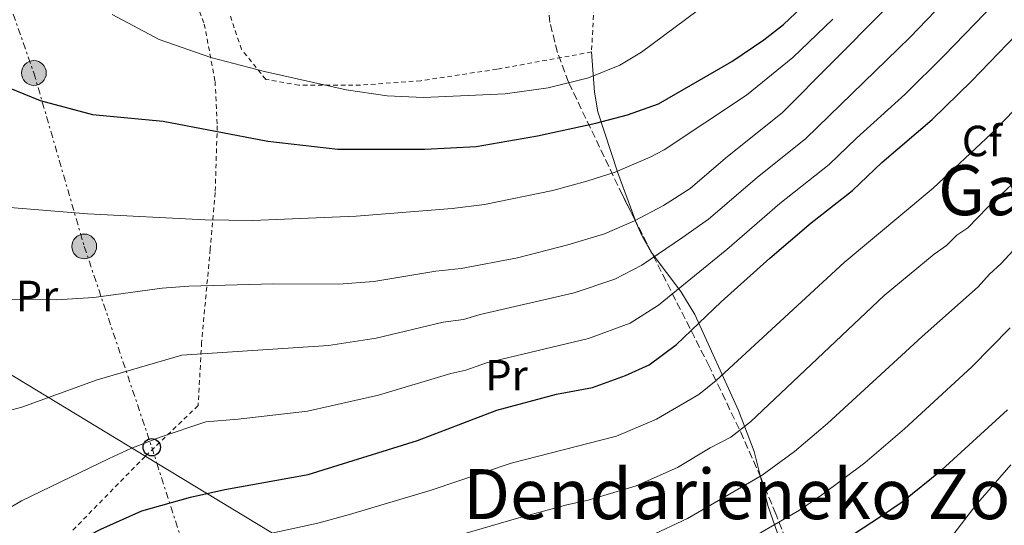
# Model space of a CAD drawing. Units: metres. Extents: x 603126 to 606544, y 4789365 to 4791731.
# Drawn here: x 604790 to 605016, y 4789594 to 4789710 of the extents above; entities that cross this region are included whole.
import ezdxf
from ezdxf.enums import TextEntityAlignment as Align

# ---------------------------------------------------------------- set-up
doc = ezdxf.new("R2010")
doc.units = ezdxf.units.M
doc.header["$MEASUREMENT"] = 0
for name, pattern in [('DGN Style 2', [1.7399219301090239, 1.043953158065414, -0.6959687720436097]), ('DGN Style 3', [2.435890702152634, 1.739921930109024, -0.6959687720436097]), ('DGN Style 7', [3.4798438602180486, 1.565929737098122, -0.6959687720436097, 0.5219765790327072, -0.6959687720436097])]:
    doc.linetypes.add(name, pattern=pattern)
for name, color, linetype, lineweight in [('Construcción sin especificar', 1, 'Continuous', 0), ('Curva de nivel directora', 30, 'Continuous', 30), ('Curva de nivel intermedia', 30, 'Continuous', 0), ('Etiqueta de uso rústico', 92, 'Continuous', 0), ('Etiqueta de zona arbolada', 92, 'Continuous', 0), ('Línea de cambio de uso (parcela vista)', 92, 'Continuous', 0), ('Línea eléctrica', 6, 'DGN Style 7', 0), ('Línea telefónica', 7, 'Continuous', 0), ('Poste telefónico', 7, 'Continuous', 0), ('Poste tendido eléctrico', 7, 'Continuous', 0), ('Tela metálica o alambrada', 7, 'DGN Style 2', 0), ('Texto de rotulación de espacio menor sin especificar', 7, 'Continuous', 0), ('Texto de Área (paraje) menor', 7, 'Continuous', 0), ('Transformador', 7, 'Continuous', 0), ('Zona arbolada', 92, 'DGN Style 3', 0)]:
    doc.layers.add(name, color=color, linetype=linetype, lineweight=lineweight)
doc.styles.add('Style-Arial', font='arial.ttf')

# ---------------------------------------------------------------- blocks, each defined once
blk = doc.blocks.new('5PELE')
at = {"layer": 'Construcción sin especificar', "linetype": 'Continuous', "lineweight": 0}
h = blk.add_hatch(color=9, dxfattribs=at)
edge = h.paths.add_edge_path()
edge.add_arc((-2.000000476837158e-05, 0), 0.2850000000000001, 0, 360)
at = {"layer": 'Construcción sin especificar', "color": 252, "linetype": 'Continuous', "lineweight": 0}
blk.add_circle((-2.000000476837158e-05, 0), 0.2850000000000001, dxfattribs=at)
blk = doc.blocks.new('5PTT')
at = {"layer": 'Transformador', "color": 7, "linetype": 'Continuous', "lineweight": 30}
blk.add_circle((2.382683753967285e-05, 4.306399822235108e-05), 0.1995000005932858, dxfattribs=at)

msp = doc.modelspace()

# ---------------------------------------------------------------- linework, layer by layer
at = {"layer": 'Curva de nivel directora', "color": 30, "linetype": 'Continuous', "lineweight": 30, "flags": 128}
for points, elevation in [([(604771.9600000003, 4789560.130000001), (604794.1699999992, 4789584.520000001), (604803.4499999996, 4789590.779999999), (604808.6199999995, 4789593.480000001), (604818.0599999988, 4789597.65), (604829.2599999993, 4789600.84), (604837.1299999993, 4789602.61), (604856.2400000001, 4789606.01), (604881.3199999988, 4789613.84), (604899.5499999991, 4789620.830000001), (604913.1999999993, 4789624.460000001), (604921.5099999995, 4789625.970000003), (604929.0600000002, 4789628.770000001), (604934.5000000005, 4789631.210000002), (604940.73, 4789635.840000001), (604951.0000000006, 4789645.680000001), (604962.1699999998, 4789655.7), (604971.7000000007, 4789663.789999999), (604981.1899999989, 4789671.220000002), (604987.8799999988, 4789677.640000001), (604999.4500000004, 4789687.5), (605008.4499999993, 4789696.32), (605020.8700000001, 4789709.160000001), (605029.0599999998, 4789718.220000001)], 175), ([(604751.3699999999, 4789711.580000003), (604757.7299999989, 4789706.730000001), (604765.4999999985, 4789702.200000001), (604772.9399999994, 4789699.440000001), (604779.1199999996, 4789697.710000004), (604787.2299999989, 4789694.95), (604794.6999999988, 4789691.920000001), (604806.7300000008, 4789688.640000002), (604822.9200000003, 4789687.12), (604846.9699999986, 4789682.510000001), (604863.0599999996, 4789680.689999999), (604883.0099999986, 4789680.7), (604894.7700000001, 4789681.350000001), (604908.8699999996, 4789683.77), (604922.2400000005, 4789686.680000001), (604929.5499999997, 4789688.57), (604936.6100000005, 4789691.15), (604953.4500000003, 4789700.810000001), (604960.7799999996, 4789705.779999999), (604965.3100000002, 4789709.300000002), (604972.2900000007, 4789715.980000001)], 200), ([(604975.8899999993, 4789588.730000001), (604987.5899999982, 4789596.350000001), (604992.5700000006, 4789599.74), (605001.6399999986, 4789607.130000002), (605016.7199999995, 4789620.9)], 150)]:
    msp.add_lwpolyline(points, dxfattribs=dict(at, elevation=elevation))
at = {"layer": 'Curva de nivel intermedia', "color": 30, "linetype": 'Continuous', "lineweight": 0, "flags": 128}
for points, elevation in [([(604963.3000000007, 4789725.8), (604932.7500000005, 4789703.01), (604927.7700000004, 4789699.960000001), (604920.5300000006, 4789697.09), (604911.3399999995, 4789694.809999999), (604901.4500000011, 4789693.390000001), (604882.6700000011, 4789692.539999999), (604874.3600000007, 4789692.960000001), (604864.9700000007, 4789694.359999999), (604846.24, 4789698.570000002), (604833.9000000017, 4789701.779999998), (604822.0199999994, 4789705.88), (604811.2300000002, 4789711.59)], 205.0000000000002), ([(605009.9600000002, 4789722.720000001), (604994.2900000016, 4789706.359999998), (604970.4500000011, 4789683.159999999), (604959.2400000016, 4789674.23), (604948.1200000016, 4789664.659999998), (604942.1700000016, 4789660.409999999), (604932.7999999995, 4789654.109999998), (604926.5800000012, 4789650.850000001), (604917.2600000005, 4789647.699999998), (604895.7100000011, 4789642.779999998), (604891.88, 4789641.63), (604887.2199999997, 4789640.970000001), (604871.8300000004, 4789637.289999999), (604860.8600000002, 4789635.640000001), (604827.2099999995, 4789633.390000001), (604807.8399999995, 4789627.749999999), (604790.5300000003, 4789621.5), (604778.9400000008, 4789618.390000001)], 185.0000000000002), ([(604783.2400000013, 4789552.58), (604792.0400000013, 4789561.960000001), (604804.0799999998, 4789572.09), (604812.0599999995, 4789577.640000001), (604821.6799999997, 4789583.230000001), (604832.0000000017, 4789587.970000001), (604844.3900000014, 4789591.81), (604858.4800000021, 4789594.880000001), (604865.7100000005, 4789596.83), (604884.4500000003, 4789602.46), (604902.8200000012, 4789608.660000001), (604926.9700000002, 4789614.84), (604936.1700000003, 4789618.71), (604945.8600000018, 4789624.390000001), (604949.8499999995, 4789627.609999998), (604979.24, 4789654.720000001), (604999.6700000018, 4789671.769999999), (605013.0700000017, 4789684.34), (605029.5300000014, 4789701.230000001), (605037.7700000004, 4789710.199999998), (605043.5900000007, 4789717.21)], 170.0000000000002), ([(605016.2600000012, 4789716.859999999), (605002.2100000008, 4789702.199999998), (604993.2800000012, 4789693.359999998), (604982.0400000005, 4789683.24), (604975.8200000002, 4789677.189999999), (604964.51, 4789668.21), (604952.3500000007, 4789657.67), (604936.6399999995, 4789644.88), (604930.1300000007, 4789640.76), (604920.5599999996, 4789637.249999999), (604897.1399999994, 4789631.679999999), (604892.4400000012, 4789629.970000001), (604888.9400000008, 4789629.2), (604872.3899999993, 4789624.249999999), (604856.0900000003, 4789620.59), (604840.1600000003, 4789618.690000001), (604832.7800000019, 4789618.109999998)], 180.0000000000002), ([(604774.8300000003, 4789646.199999998), (604798.4400000006, 4789646.109999999), (604807.0700000006, 4789646.659999999), (604822.7100000001, 4789648.809999999), (604828.8700000005, 4789649.259999998), (604848.2800000006, 4789649.810000001), (604863.300000001, 4789649.689999999), (604871.2800000006, 4789650.32), (604885.5000000009, 4789652.740000002), (604891.3300000002, 4789653.289999999), (604904.2400000006, 4789655.73), (604915.8500000001, 4789658.720000001), (604924.2300000021, 4789661.289999999), (604931.1600000011, 4789664.23), (604937.7599999993, 4789667.779999999), (604943.8900000005, 4789671.65), (604952.0399999999, 4789678.67), (604965.0800000001, 4789689.13), (604988.1300000014, 4789712.3)], 190), ([(604976.6200000002, 4789710.529999999), (604967.4900000017, 4789701.720000001), (604956.8600000013, 4789693.09), (604937.9000000001, 4789680.54), (604934.7100000005, 4789678.84), (604926.7000000019, 4789675.460000001), (604920.2100000009, 4789673.329999999), (604912.360000001, 4789671.239999999), (604896.7300000003, 4789668.019999999), (604889.2400000005, 4789667.089999998), (604867.2300000006, 4789665.329999999), (604843.4900000006, 4789664.369999998), (604832.5700000017, 4789664.5), (604805.6, 4789665.83), (604774.6400000004, 4789668.369999999)], 195.0000000000002), ([(604813.480000001, 4789536.819999999), (604815.0600000013, 4789539.59), (604820.4200000013, 4789546.050000001), (604828.0800000012, 4789552.800000002), (604836.2199999995, 4789558.579999999), (604843.5599999999, 4789563.189999999), (604846.5199999993, 4789564.86), (604855.0000000017, 4789568.630000001), (604864.2500000009, 4789571.619999999), (604872.53, 4789573.890000001), (604887.2599999999, 4789578.84), (604907.1399999997, 4789584.720000001), (604934.4900000015, 4789591.779999998), (604943.2700000014, 4789595.890000002), (604960.4300000009, 4789605.86), (604967.8100000013, 4789611.289999999), (604975.4199999999, 4789617.720000001), (604997.1600000015, 4789637.720000001), (605010.0300000017, 4789649.12), (605012.6100000012, 4789652.039999999), (605015.2799999999, 4789654.429999998), (605037.5800000003, 4789678.609999998)], 160.0000000000003), ([(604869.610000001, 4789585.88), (604904.0199999993, 4789595.929999999), (604915.5599999996, 4789599.069999999), (604920.4700000002, 4789600.100000001), (604931.5299999999, 4789603.390000001), (604940.9900000015, 4789607.63), (604948.4600000014, 4789612.140000001), (604953.2000000001, 4789614.589999998), (604957.7599999999, 4789618.119999997), (604988.4600000001, 4789647.119999999), (604999.8900000007, 4789656.619999999), (605002.7000000003, 4789658.560000001), (605005.0700000018, 4789660.939999999), (605007.6600000003, 4789662.67), (605012.1799999997, 4789667.42), (605022.0999999995, 4789676.699999999)], 165), ([(604954.2400000016, 4789589.3), (604968.9900000015, 4789597.859999998), (604974.0400000009, 4789601.26), (604984.0000000009, 4789608.730000001), (604993.0700000012, 4789616.52), (605008.5800000011, 4789630.710000001), (605017.3600000008, 4789639.679999999)], 155.0000000000003), ([(604832.7800000019, 4789618.109999998), (604822.2600000009, 4789614.589999998), (604815.5199999996, 4789612.029999999), (604810.5300000006, 4789609.73), (604790.4400000009, 4789600.009999998), (604785.9100000003, 4789597.3)], 180.0000000000002), ([(605004.4300000004, 4789592.399999999), (605009.4900000008, 4789599), (605017.5100000006, 4789608.27)], 145.0000000000003)]:
    msp.add_lwpolyline(points, dxfattribs=dict(at, elevation=elevation))
at = {"layer": 'Línea de cambio de uso (parcela vista)', "color": 92, "linetype": 'Continuous', "lineweight": 0, "extrusion": (0.4547791154662645, -0.2119533813117833, 0.8650154451142615), "elevation": -739911.415787889, "flags": 128}
msp.add_lwpolyline([(4596867.874532891, 1275994.989960888), (4596865.384613839, 1275991.737314147), (4596862.724027365, 1275987.472319466), (4596862.632089663, 1275987.271302616)], dxfattribs=at)
at = {"layer": 'Línea de cambio de uso (parcela vista)', "color": 92, "linetype": 'Continuous', "lineweight": 0, "extrusion": (-0.03408013355477834, -0.39257747744313, 0.9190873020019791), "elevation": -1900762.038889947, "flags": 128}
msp.add_lwpolyline([(188459.8157793594, 4433720.956104275), (188462.0590184808, 4433714.026342852), (188467.8020083226, 4433700.043486647)], dxfattribs=at)
at = {"layer": 'Línea de cambio de uso (parcela vista)', "color": 92, "linetype": 'Continuous', "lineweight": 0}
for points in [[(604921.2599999999, 4789703.029999999, 206.4100000000035), (604921.9199999999, 4789693.810000001, 203.1100000000006), (604922.6900000004, 4789689.26, 201.2299999999959), (604927.2999999998, 4789675.289999999, 194.5599999999977), (604931.2400000002, 4789664.5, 189.679999999993), (604931.3115999997, 4789664.3354, 189.601999999999)], [(604935.1487999996, 4789656.7632, 185.7292000000016), (604941.7699999996, 4789648.02, 180.1100000000006), (604945, 4789642.789999999, 177.1000000000058), (604954.9800000006, 4789620.74, 166.0899999999965), (604958.5700000003, 4789611.300000001, 161.6300000000047), (604960.1359999999, 4789605.2192, 159.0907000000007)]]:
    msp.add_polyline3d(points, dxfattribs=at)
at = {"layer": 'Línea eléctrica', "color": 6, "linetype": 'DGN Style 7', "lineweight": 0}
msp.add_polyline3d([(604759.3099999997, 4789798.920000001, 206.0299999999988), (604772.170000001, 4789760.08, 206.5099999999948), (604785.0399999989, 4789721.57, 203.8699999999953), (604793.2800000022, 4789698.199999999, 200.9900000000052), (604804.8299999991, 4789658.369999998, 193.0800000000017), (604820.329999998, 4789612.279999998, 179.4900000000052), (604821.5058312478, 4789608.611130646, 178.1521000000066), (604830.5599999983, 4789580.36, 167.8500000000058)], dxfattribs=at)
at = {"layer": 'Línea telefónica', "color": 7, "linetype": 'Continuous', "lineweight": 0}
msp.add_polyline3d([(605403.6499999977, 4789435.38, 70.80999999999767), (605345.1599999996, 4789418.79, 76.16000000000349), (605117.4499999983, 4789413.940000001, 105.0800000000017), (605063.5899999995, 4789425.240000002, 109.5500000000029), (604973.1700000018, 4789500.109999998, 121.2100000000064), (604929.0300000014, 4789533.34, 138.4900000000052), (604897.4100000004, 4789556.359999999, 149.6000000000058), (604862.1700000028, 4789583.999999999, 164.9600000000064), (604821.5058312478, 4789608.611130646, 176.0243999999948), (604777.6400000004, 4789635.16, 187.9600000000064)], dxfattribs=at)
at = {"layer": 'Tela metálica o alambrada', "color": 7, "linetype": 'DGN Style 2', "lineweight": 0, "extrusion": (-0.0158985571883072, -0.299091607060461, 0.9540919486429601), "elevation": -1441980.417712473, "flags": 128}
msp.add_lwpolyline([(349825.2253123886, 4594097.506597498), (349825.2253123886, 4594072.23230819)], dxfattribs=at)
at = {"layer": 'Tela metálica o alambrada', "color": 7, "linetype": 'DGN Style 2', "lineweight": 0}
for points in [[(604822.3399999999, 4789726.710000001, 209.8000000000029), (604829.4299999997, 4789717.17, 207.6600000000035), (604832.3899999997, 4789709.430000001, 206.179999999993), (604834.8700000001, 4789696.26, 203.5500000000029), (604835.3700000001, 4789686.060000001, 200.5800000000017), (604834.8899999997, 4789670.75, 196.3000000000029), (604833.7400000002, 4789657.74, 192.8500000000058), (604831.7800000003, 4789636.34, 185.929999999993), (604830.9699999997, 4789621.850000001, 181.1600000000035), (604818.79, 4789610.16, 179.3500000000058), (604802.1299999999, 4789593.15, 177.0399999999936)], [(604921.2599999999, 4789703.029999999, 206.4100000000035), (604899.5300000003, 4789699.060000001, 207.0599999999977), (604882.0800000001, 4789696.42, 207.0599999999977), (604868.25, 4789695.42, 206.4100000000035), (604854.0999999996, 4789695.41, 205.4199999999983), (604846.5199999996, 4789696.720000001, 205.4199999999983), (604840.9199999999, 4789703.630000001, 206.4100000000035), (604838.2800000003, 4789711.529999999, 208.3800000000047)]]:
    msp.add_polyline3d(points, dxfattribs=at)
at = {"layer": 'Zona arbolada', "color": 92, "linetype": 'DGN Style 3', "lineweight": 0, "extrusion": (0.1723789749584431, -0.3401668076150117, 0.9244306528827829), "elevation": -1524824.168279169, "flags": 128}
msp.add_lwpolyline([(2704640.004257394, 3696835.428394051), (2704640.004257394, 3696844.611292302)], dxfattribs=at)
at = {"layer": 'Zona arbolada', "color": 92, "linetype": 'DGN Style 3', "lineweight": 0}
for points in [[(604913.4600000001, 4789702.939999999, 215.4900000000052), (604911.7100000001, 4789709.76, 218.2100000000064), (604911.0599999996, 4789716.449999999, 220.6999999999971), (604911.5199999996, 4789721.710000001, 222.4799999999959), (604912.29, 4789723.75, 222.929999999993), (604913.6699999999, 4789725.619999999, 223.0099999999948), (604915.5300000003, 4789727.359999999, 222.8099999999977), (604925.6100000005, 4789733.9, 221.2200000000012), (604932.6100000005, 4789736.939999999, 220.2899999999936), (604951.7400000002, 4789742.689999999, 217.5800000000018), (604956.2000000002, 4789744.65, 217.0599999999977), (604960.3700000001, 4789747.210000001, 216.6600000000035), (604963.7699999996, 4789750.060000001, 216.5), (604967.3499999996, 4789753.51, 216.7599999999948), (604972.3600000005, 4789759.01, 217.6399999999994), (604977.0800000001, 4789764.83, 218.4100000000035), (604982.7300000006, 4789772.210000001, 218.4100000000035), (604990.0899999999, 4789782.34, 217.9199999999983), (604995.1600000003, 4789790.9, 217.6000000000058), (604998.2199999997, 4789798.230000001, 217.5399999999936), (604999.1600000003, 4789803.140000001, 217.5399999999936), (604999.7441999996, 4789812.002, 217.5399999999936)], [(604968.4199999999, 4789584.41, 159.7100000000064), (604963.5499999998, 4789596.99, 166.4600000000064), (604960.0899999999, 4789605.33, 170.7799999999988), (604956.1699999999, 4789614.289999999, 175.0200000000041), (604948.2699999996, 4789630.869999999, 182.7200000000012), (604928.3600000005, 4789670.16, 200.8899999999994), (604915.9900000002, 4789696.09, 212.6000000000058), (604913.4600000001, 4789702.939999999, 215.4900000000052), (604911.7100000001, 4789709.76, 218.2100000000064), (604911.0599999996, 4789716.449999999, 220.6999999999971)], [(604931.3115999997, 4789664.3354, 198.1964000000007), (604928.3600000005, 4789670.16, 200.8899999999994), (604915.9900000002, 4789696.09, 212.6000000000058), (604913.4600000001, 4789702.939999999, 215.4900000000052)], [(604960.1359999999, 4789605.2192, 170.7225999999937), (604960.0899999999, 4789605.33, 170.7799999999988), (604956.1699999999, 4789614.289999999, 175.0200000000041), (604948.2699999996, 4789630.869999999, 182.7200000000012), (604935.1487999996, 4789656.7632, 194.6944999999978)], [(604979.6594000002, 4789520.2457, 136.520199999999), (604980.5800000001, 4789520.99, 136.5299999999988), (604981.9699999997, 4789523.279999999, 136.9100000000035), (604982.5300000003, 4789525.4, 137.7599999999948), (604982.2800000003, 4789529.82, 140.3699999999953), (604981.0199999996, 4789534.42, 143.3000000000029), (604979.79, 4789539.02, 145.429999999993), (604978.4500000002, 4789546.25, 147.2400000000052), (604975.1399999997, 4789563.24, 150.5), (604973.9800000006, 4789567.859999999, 151.8500000000058), (604972.1500000004, 4789573.77, 154.3399999999965), (604968.4199999999, 4789584.41, 159.7100000000064), (604963.5499999998, 4789596.99, 166.4600000000064), (604960.1359999999, 4789605.2192, 170.7225999999937)]]:
    msp.add_polyline3d(points, dxfattribs=at)

# ---------------------------------------------------------------- block references
at = {"layer": 'Poste telefónico', "color": 7, "linetype": 'Continuous', "lineweight": 0, "xscale": 10, "yscale": 10, "zscale": 10}
msp.add_blockref('5PTT', (604820.329999998, 4789612.279999998, 179.4900000000052), dxfattribs=at)
at = {"layer": 'Poste tendido eléctrico', "color": 7, "linetype": 'Continuous', "lineweight": 0, "xscale": 10, "yscale": 10, "zscale": 10}
for p in [(604793.2800000022, 4789698.199999999, 200.9900000000052), (604804.8299999991, 4789658.369999998, 193.0800000000017)]:
    msp.add_blockref('5PELE', p, dxfattribs=at)

# ---------------------------------------------------------------- texts
at = {"layer": 'Etiqueta de uso rústico', "color": 92, "linetype": 'Continuous', "lineweight": 0, "style": 'Style-Arial'}
for p in [(604793.9954566085, 4789647.010010001, 190.1999999999971), (604901.7554566065, 4789628.810010002, 178.5800000000017)]:
    msp.add_text('Pr', height=7.000000000000002, dxfattribs=at).set_placement(p, align=Align.MIDDLE_CENTER)
at = {"layer": 'Etiqueta de zona arbolada', "color": 92, "linetype": 'Continuous', "lineweight": 0, "style": 'Style-Arial'}
msp.add_text('Cf', height=7.000000000000002, dxfattribs=at).set_placement((605010.8494962426, 4789682.590009999, 170.7400000000052), align=Align.MIDDLE_CENTER)
at = {"layer": 'Texto de rotulación de espacio menor sin especificar', "color": 7, "linetype": 'Continuous', "lineweight": 0, "style": 'Style-Arial'}
msp.add_text('Garita', height=11.5, dxfattribs=at).set_placement((605023.1700950105, 4789671.300010002, 166.6999999999971), align=Align.MIDDLE_CENTER)
at = {"layer": 'Texto de Área (paraje) menor', "color": 7, "linetype": 'Continuous', "lineweight": 0, "style": 'Style-Arial'}
msp.add_text('Dendarieneko Zokoa', height=11.5, dxfattribs=at).set_placement((604968.0831963659, 4789601.52001, 163.3300000000017), align=Align.MIDDLE_CENTER)

doc.saveas('drawing.dxf')
